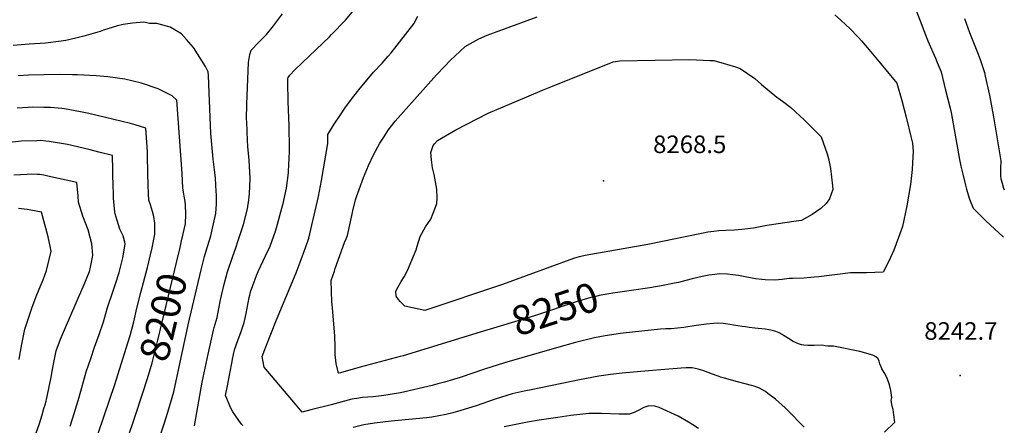
# Model space of a CAD drawing. Units: inches. Extents: x 2561941 to 2567677, y 1550737 to 1556125.
# Drawn here: x 2566581 to 2567549, y 1551383 to 1551782 of the extents above; entities that cross this region are included whole.
import ezdxf
from ezdxf.enums import TextEntityAlignment as Align

# ---------------------------------------------------------------- set-up
doc = ezdxf.new("R2010")
doc.units = ezdxf.units.IN
doc.header["$MEASUREMENT"] = 0
doc.layers.add('tile_2467_19_contour_10ft', color=93, linetype='Continuous')
doc.layers.add('tile_2467_19_spot_elev', color=241, linetype='Continuous')
doc.styles.add('Arial', font='arial.ttf')

msp = doc.modelspace()

# ---------------------------------------------------------------- linework, layer by layer
at = {"layer": 'tile_2467_19_contour_10ft'}
for points, elevation in [([(2567452.24, 1551817.65), (2567471.64, 1551766.96), (2567474.05, 1551761.01), (2567481.47, 1551743.87), (2567483.11, 1551739.91), (2567486.92, 1551730.53), (2567491.38, 1551712.62), (2567495.8, 1551694.72), (2567496.82, 1551690.57), (2567499.97, 1551673.98), (2567500.53, 1551670.41), (2567505, 1551644.32), (2567506.45, 1551637.96), (2567508.29, 1551629.94), (2567511.11, 1551619.04), (2567512.08, 1551615.35), (2567512.76, 1551612.88), (2567515.06, 1551605.35), (2567518.47, 1551596.51), (2567526.66, 1551588.25), (2567531, 1551584.17), (2567548.42, 1551567.86)], 8240), ([(2566753.19, 1551382.41), (2566760.69, 1551425.54), (2566766.44, 1551452.94), (2566769.05, 1551464.88), (2566771.7, 1551476.42), (2566772.55, 1551479.07), (2566775.41, 1551488.96), (2566777.18, 1551497.88), (2566778.55, 1551506.23), (2566782, 1551520.63), (2566785.5, 1551533.9), (2566790.89, 1551549.24), (2566793.84, 1551557.36), (2566796.23, 1551564.61), (2566801.26, 1551580.59), (2566805.09, 1551595.97), (2566806.69, 1551604.82), (2566807.16, 1551610.48), (2566807.84, 1551625.67), (2566806.78, 1551643.81), (2566805.65, 1551657.06), (2566805.31, 1551662.9), (2566804.43, 1551681.4), (2566804.36, 1551684.14), (2566804.71, 1551698.78), (2566806.3, 1551739.83), (2566806.94, 1551743.69), (2566807.65, 1551747.68), (2566808.87, 1551751.97), (2566816.5, 1551759.61), (2566820.45, 1551763.69), (2566823.9, 1551767.42), (2566830.71, 1551775.67), (2566839.58, 1551787.62)], 8220), ([(2566800.57, 1551382.78), (2566799.18, 1551384.45), (2566790.91, 1551396.2), (2566788.86, 1551399.93), (2566787.92, 1551402.02), (2566784.98, 1551409.23), (2566783.69, 1551412.45), (2566785.43, 1551421.96), (2566787.72, 1551433.82), (2566790.07, 1551445.63), (2566790.57, 1551448.04), (2566792.52, 1551457.35), (2566795.98, 1551467.36), (2566798.56, 1551474.4), (2566801.92, 1551484.2), (2566803.87, 1551493.09), (2566806.93, 1551508.68), (2566807.46, 1551510.92), (2566808.29, 1551514.24), (2566810.36, 1551520.33), (2566814.17, 1551530.4), (2566815.86, 1551534.28), (2566822.89, 1551549.66), (2566827.38, 1551559.31), (2566832.68, 1551573.91), (2566833.63, 1551577.03), (2566839.12, 1551596.6), (2566840.26, 1551601.21), (2566843.48, 1551616.11), (2566845.46, 1551631.18), (2566845.62, 1551632.56), (2566846.41, 1551652.36), (2566846.47, 1551655.44), (2566846.14, 1551677.05), (2566845.21, 1551701.35), (2566844.87, 1551720.57), (2566845, 1551723.75), (2566845.16, 1551725.12), (2566846.94, 1551727.22), (2566851.9, 1551732.66), (2566859.38, 1551739.92), (2566885.76, 1551765.14), (2566887.87, 1551767.22), (2566901.6, 1551781.46), (2566908.43, 1551789.42)], 8230), ([(2566715.97, 1551362.88), (2566723.49, 1551384.55), (2566727, 1551396.06), (2566732.68, 1551415.78), (2566746.87, 1551481.87), (2566759.75, 1551535.73), (2566763.11, 1551549.1), (2566764.74, 1551554.58), (2566769.26, 1551569.36), (2566771.98, 1551581.07), (2566774.18, 1551591.32), (2566774.67, 1551600.64), (2566774.61, 1551609.77), (2566774.43, 1551612.88), (2566773.69, 1551626.1), (2566773.44, 1551629.08), (2566771.45, 1551644.65), (2566769.7, 1551662.68), (2566769.21, 1551669.92), (2566767.56, 1551710.12), (2566766.83, 1551726.95), (2566766.65, 1551730.43), (2566764.04, 1551735.72), (2566752.19, 1551754.65), (2566745.37, 1551762.5), (2566740.52, 1551767.8), (2566729.08, 1551774.49), (2566716.18, 1551778.11), (2566709.04, 1551778.14), (2566703.35, 1551779.4), (2566692.11, 1551778.36), (2566682.94, 1551777.02), (2566677.5, 1551775.73), (2566663.8, 1551771.54), (2566660.55, 1551770.33), (2566644.44, 1551765.57), (2566636.46, 1551763.57), (2566626.57, 1551761.38), (2566622.23, 1551760.59), (2566606.65, 1551758.83), (2566590.71, 1551757.7), (2566586.86, 1551757.44), (2566574.89, 1551756.37)], 8210), ([(2567431.39, 1551376.1), (2567441.45, 1551386.17), (2567440.62, 1551393.19), (2567439.9, 1551398.61), (2567438.94, 1551401.97), (2567437.93, 1551407.25), (2567438.51, 1551410.31), (2567437.6, 1551417.3), (2567436.14, 1551422.82), (2567434.27, 1551428.32), (2567431.73, 1551433.8), (2567428.87, 1551438.45), (2567428.61, 1551438.99), (2567426.85, 1551443.42), (2567426.1, 1551446.04), (2567425.11, 1551448.26), (2567422.72, 1551450.22), (2567419.87, 1551451.98), (2567407.08, 1551455.5), (2567381.24, 1551460.96), (2567378.04, 1551460.84), (2567375.69, 1551460.79), (2567372.89, 1551461.23), (2567370.21, 1551461.65), (2567362.08, 1551461.56), (2567355.84, 1551461.59), (2567352.17, 1551461.88), (2567349.61, 1551462.18), (2567346.79, 1551463.25), (2567341.72, 1551465.53), (2567336.99, 1551468.22), (2567332.64, 1551471.11), (2567330.72, 1551472.28), (2567327.92, 1551473.81), (2567324.56, 1551475.25), (2567323.47, 1551475.69), (2567319.79, 1551476.5), (2567314.17, 1551477.57), (2567303.97, 1551478.63), (2567298.46, 1551479.26), (2567294.69, 1551479.7), (2567291.53, 1551480.09), (2567283.04, 1551481.54), (2567279.2, 1551482.13), (2567275.18, 1551482.73), (2567272.85, 1551482.96), (2567267.69, 1551483.28), (2567263.4, 1551483.03), (2567256.43, 1551482.37), (2567246.26, 1551481.01), (2567234.26, 1551479.2), (2567221.72, 1551477.85), (2567216.4, 1551477.86), (2567211.18, 1551477.6), (2567174.42, 1551473.45), (2567171.98, 1551473.11), (2567156.86, 1551470.92), (2567146.33, 1551469.01), (2567127.58, 1551464.55), (2567108.92, 1551459.32), (2567057.91, 1551444.55), (2567038.13, 1551438.24), (2567014.34, 1551430.13), (2567007.83, 1551428.1), (2566998.74, 1551425.43), (2566992.34, 1551423.65), (2566986.64, 1551422.14), (2566955.5, 1551414.85), (2566945.54, 1551413.25), (2566939.21, 1551412.24), (2566928.63, 1551410.94), (2566918.13, 1551410.17), (2566912.6, 1551409.42), (2566907.78, 1551408.73), (2566887.4, 1551403.27), (2566867.58, 1551398.07), (2566859.01, 1551395.82), (2566852.35, 1551403.64), (2566821.54, 1551440.27), (2566819.57, 1551450.58), (2566822.3, 1551457.63), (2566823.34, 1551460.31), (2566833.74, 1551486.71), (2566853.02, 1551532.89), (2566856.98, 1551543.38), (2566862.51, 1551558.65), (2566865.37, 1551566.96), (2566868.43, 1551579.76), (2566874.93, 1551608.07), (2566878.03, 1551623.65), (2566884.14, 1551660.01), (2566884.19, 1551668.97), (2566890.36, 1551679.05), (2566896.59, 1551688.44), (2566901.72, 1551695.97), (2566909.81, 1551706.7), (2566914.6, 1551713.01), (2566929.22, 1551730.21), (2566937.68, 1551739.06), (2566943.64, 1551745.88), (2566946.51, 1551749.34), (2566968.59, 1551777.8), (2566972.54, 1551785.41)], 8240), ([(2567033.85, 1551474.44), (2566958.2, 1551451.35), (2566955.36, 1551450.55), (2566940.47, 1551446.79), (2566915.84, 1551440.23), (2566911.41, 1551438.9), (2566896.52, 1551434.45), (2566895.04, 1551434.12), (2566894.5, 1551434.83), (2566894.29, 1551435.61), (2566892.32, 1551443.62), (2566891.56, 1551452.46), (2566891.52, 1551461.29), (2566891.22, 1551469.99), (2566891.18, 1551470.67), (2566888.69, 1551498.39), (2566888.25, 1551504.5), (2566887.53, 1551525.34), (2566890.63, 1551534.64), (2566891.56, 1551537.31), (2566900.71, 1551562.88), (2566902.13, 1551566.36), (2566903.43, 1551569.52), (2566906.41, 1551583.02), (2566908.84, 1551593.77), (2566911.36, 1551604.67), (2566912.36, 1551607.56), (2566914.95, 1551614.73), (2566919.4, 1551626.58), (2566924.2, 1551638.33), (2566929.14, 1551649.01), (2566935.45, 1551660.59), (2566939.77, 1551667.41), (2566943.57, 1551673.29), (2566947.01, 1551677.85), (2566950.44, 1551682.04), (2566991.01, 1551727.73), (2566999.04, 1551736.23), (2567004.48, 1551741.73), (2567019.16, 1551755.5), (2567032.76, 1551762.87), (2567040.84, 1551766.56), (2567047.9, 1551769.42), (2567089.99, 1551784.66)], 8250), ([(2567382.45, 1551786.72), (2567388.18, 1551781.72), (2567393.73, 1551776.57), (2567397.07, 1551773.43), (2567405.86, 1551764.25), (2567408.74, 1551760.96), (2567417.81, 1551750.32), (2567432.62, 1551732.59), (2567443.5, 1551719.51), (2567448.25, 1551702.25), (2567452.81, 1551684.65), (2567457.29, 1551666.92), (2567458.89, 1551660.38), (2567459.48, 1551652.4), (2567459.01, 1551640.98), (2567458.68, 1551634.55), (2567456.9, 1551619.64), (2567453.33, 1551598.94), (2567448.94, 1551578.6), (2567445.22, 1551567.55), (2567440.65, 1551555.3), (2567435.61, 1551544.45), (2567430.16, 1551533.5), (2567413.6, 1551532.9), (2567398.07, 1551532.89), (2567382.47, 1551531.03), (2567379.61, 1551530.64), (2567366.87, 1551528.98), (2567362.15, 1551528.53), (2567352.13, 1551527.81), (2567340.9, 1551527.46), (2567337.81, 1551527.3), (2567330.62, 1551526.46), (2567323.56, 1551525.78), (2567313.93, 1551526.17), (2567310.93, 1551526.33), (2567304.58, 1551526.94), (2567292.79, 1551529.22), (2567287.88, 1551530.26), (2567285.03, 1551530.7), (2567277.11, 1551531.49), (2567269.52, 1551531.78), (2567261.98, 1551531.04), (2567258.66, 1551530.5), (2567252.27, 1551529.29), (2567242.2, 1551526.91), (2567236.21, 1551525.34), (2567228.8, 1551523.43), (2567226.62, 1551523), (2567213.72, 1551520.56), (2567200.77, 1551518.27), (2567182.7, 1551515.63)], 8250), ([(2567509.98, 1551782.88), (2567514.85, 1551769.4), (2567523.45, 1551747.96), (2567525.45, 1551742.6), (2567529.56, 1551729.84), (2567530.45, 1551726.25), (2567534.51, 1551707.59), (2567538.46, 1551686.17), (2567545.55, 1551643.15), (2567545.42, 1551635.89), (2567545.32, 1551627.97), (2567545.85, 1551625.39), (2567547.04, 1551620.96), (2567548.38, 1551616.26), (2567549.11, 1551614.44)], 8230), ([(2566740.46, 1551564.51), (2566744.25, 1551581.21), (2566744.79, 1551590.55), (2566744.42, 1551599.57), (2566744.05, 1551603.22), (2566743.13, 1551608.16), (2566742.26, 1551612.2), (2566741.55, 1551616.55), (2566740.91, 1551630.55), (2566735.91, 1551702.88), (2566731.33, 1551707), (2566717.33, 1551713.81), (2566701.17, 1551719.51), (2566684.63, 1551723.37), (2566667.8, 1551725.82), (2566656.62, 1551726.68), (2566638.11, 1551727.56), (2566633.09, 1551727.76), (2566620.94, 1551727.85), (2566605.4, 1551727.63), (2566589.84, 1551727.34), (2566579.87, 1551726.67)], 8200), ([(2566632.17, 1551298.05), (2566674.76, 1551423.18), (2566686.13, 1551458.72), (2566690.02, 1551471.34), (2566693.5, 1551484.74), (2566696.62, 1551498.31), (2566700.24, 1551513.73), (2566706.95, 1551538.21), (2566708.28, 1551543.58), (2566711.56, 1551557.43), (2566714.32, 1551571.1), (2566714.04, 1551581.89), (2566713.28, 1551588.39), (2566711.98, 1551593.36), (2566709.94, 1551599.72), (2566708.34, 1551604.53), (2566707.98, 1551610.5), (2566707.51, 1551619.92), (2566707.37, 1551630.01), (2566707.02, 1551649.38), (2566706.84, 1551651.99), (2566705.18, 1551675.34), (2566694.8, 1551678.46), (2566690.19, 1551679.68), (2566649.2, 1551689.61), (2566641.21, 1551691.39), (2566625.45, 1551694.09), (2566622.81, 1551694.5), (2566611.62, 1551695.5), (2566605.12, 1551695.67), (2566593.71, 1551695.72), (2566589.54, 1551695.49), (2566578.94, 1551694.71)], 8190), ([(2566630.82, 1551382.3), (2566635.14, 1551395.64), (2566639.7, 1551410.61), (2566646.71, 1551435.7), (2566651.09, 1551448.59), (2566654.94, 1551459.85), (2566659.29, 1551472.23), (2566663.55, 1551484.67), (2566664.25, 1551487.08), (2566667.55, 1551498.73), (2566673.41, 1551516.08), (2566675.91, 1551523.09), (2566679.16, 1551533.37), (2566679.82, 1551535.84), (2566682.64, 1551547.66), (2566685.04, 1551561.21), (2566684.55, 1551563.24), (2566683.06, 1551569.19), (2566679.82, 1551575.92), (2566677.18, 1551584.5), (2566675.25, 1551590.9), (2566674.89, 1551592.43), (2566673.64, 1551606.48), (2566673.39, 1551609.79), (2566673.09, 1551620.25), (2566672.92, 1551628.23), (2566672.9, 1551634.29), (2566672.58, 1551648.23), (2566658.98, 1551651.73), (2566650.68, 1551653.85), (2566632.56, 1551658.23), (2566628.25, 1551659.08), (2566610.45, 1551662.07), (2566607.08, 1551662.44), (2566602.24, 1551662.92), (2566598.28, 1551662.88), (2566583.11, 1551662.24), (2566567.99, 1551660.83)], 8180), ([(2566595.15, 1551368.89), (2566600.75, 1551384.86), (2566603.41, 1551393.42), (2566605.21, 1551399.39), (2566606.56, 1551404.21), (2566608.17, 1551411.41), (2566612.28, 1551430.49), (2566614.15, 1551441.35), (2566617.31, 1551456.2), (2566621.46, 1551467.86), (2566626.28, 1551479.06), (2566636.75, 1551503.38), (2566638.92, 1551508.14), (2566643.84, 1551519.18), (2566649.8, 1551534.11), (2566650.57, 1551536.89), (2566652.88, 1551548.43), (2566653.23, 1551550.46), (2566652.2, 1551561.33), (2566648.68, 1551575.06), (2566643.46, 1551588.81), (2566639.2, 1551602.51), (2566638.76, 1551608.34), (2566637.62, 1551621.66), (2566609.12, 1551628.11), (2566605.01, 1551628.93), (2566601.09, 1551629.57), (2566598.53, 1551629.68), (2566592.71, 1551629.81), (2566588.82, 1551629.64), (2566575.73, 1551628.95)], 8170), ([(2566580.92, 1551447.73), (2566581.58, 1551451.9), (2566583.4, 1551462.88), (2566585.1, 1551471.08), (2566586.47, 1551477.69), (2566593.37, 1551498.17), (2566597.47, 1551509.68), (2566600.55, 1551516.75), (2566604.39, 1551526.14), (2566607.84, 1551535.31), (2566610.33, 1551545.91), (2566612.19, 1551554.24), (2566611.69, 1551557.59), (2566609.4, 1551568.42), (2566602.72, 1551592.6), (2566592.32, 1551594.5), (2566588.65, 1551595.1), (2566580.16, 1551596.15)], 8160), ([(2566702.33, 1551415.03), (2566706.79, 1551428.97), (2566711.39, 1551444.51), (2566712.58, 1551448.51), (2566717.09, 1551466.66), (2566735.78, 1551544.51), (2566738.96, 1551557.86), (2566740.46, 1551564.51)], 8200), ([(2567182.7, 1551515.63), (2567164.38, 1551512.95), (2567150.8, 1551510.51), (2567147.54, 1551509.72), (2567142.68, 1551508.55), (2567139.53, 1551507.72), (2567129.4, 1551504.71), (2567087.41, 1551490.8), (2567033.85, 1551474.44)], 8250), ([(2567352.31, 1551381.27), (2567336.21, 1551397.71), (2567333.69, 1551400.14), (2567324.05, 1551408.75), (2567316.67, 1551414.41), (2567314.29, 1551416.16), (2567313.73, 1551416.54), (2567308.39, 1551419.4), (2567303.29, 1551421.33), (2567300.51, 1551422.28), (2567294.31, 1551423.92), (2567286.88, 1551425.86), (2567274.09, 1551429.33), (2567270.18, 1551430.45), (2567268.73, 1551430.93), (2567266.75, 1551431.6), (2567262.35, 1551433.27), (2567257.91, 1551434.97), (2567252.75, 1551436.87), (2567248.3, 1551438.19), (2567245.4, 1551438.85), (2567242.32, 1551439.43), (2567240.95, 1551439.66), (2567236.31, 1551439.45), (2567231.35, 1551439.1), (2567199.47, 1551436.65), (2567173.57, 1551434.13), (2567162, 1551432.79), (2567150.43, 1551431.36), (2567131.6, 1551427.68), (2567085.56, 1551418.24), (2567077.05, 1551416.44), (2567065.43, 1551413.83), (2567048.63, 1551408.61), (2567030.15, 1551402.18), (2567014.87, 1551397.43), (2567007.1, 1551395.13), (2567000.29, 1551393.53), (2566986.36, 1551391.1), (2566981.14, 1551390.36), (2566946.58, 1551387.01), (2566930.04, 1551384.97), (2566919.56, 1551383.49), (2566909.06, 1551380.82)], 8230), ([(2566658.82, 1551285.57), (2566694.61, 1551390.87), (2566702.33, 1551415.03)], 8200), ([(2567248.48, 1551379.86), (2567243.08, 1551383.36), (2567238.64, 1551386.2), (2567228.61, 1551392.14), (2567209.93, 1551400.36), (2567205.74, 1551401.75), (2567199.84, 1551402), (2567194.85, 1551400.58), (2567189.97, 1551397.93), (2567185.23, 1551395.45), (2567180.4, 1551394.08), (2567179.35, 1551394.03), (2567170.43, 1551394.01), (2567153.17, 1551394.44), (2567140.76, 1551394.58), (2567131.98, 1551393.72), (2567122.97, 1551392.54), (2567110.33, 1551390.82), (2567092.02, 1551387.98), (2567080.55, 1551385.98), (2567069.04, 1551383.85), (2567057.51, 1551381.65)], 8220)]:
    msp.add_lwpolyline(points, dxfattribs=dict(at, elevation=elevation))
at = {"layer": 'tile_2467_19_contour_10ft', "elevation": 8260}
msp.add_lwpolyline([(2566951.14, 1551514.79), (2566953.39, 1551519.29), (2566956.25, 1551524.46), (2566959.28, 1551529.14), (2566962.49, 1551535.38), (2566971.07, 1551555.58), (2566972.07, 1551559.08), (2566975.04, 1551568.69), (2566980.15, 1551578.17), (2566985.33, 1551585.71), (2566990.12, 1551597.53), (2566991.33, 1551601.02), (2566991.53, 1551606.73), (2566991.3, 1551615.21), (2566990.05, 1551622.37), (2566988.57, 1551629.7), (2566987.11, 1551636.15), (2566986.05, 1551644.16), (2566985.3, 1551651.38), (2566987.73, 1551657.99), (2566989.2, 1551659.71), (2566992.07, 1551662.94), (2567009.97, 1551673.61), (2567041.81, 1551689.84), (2567079.94, 1551706.06), (2567095.12, 1551712.51), (2567104.9, 1551716.64), (2567164.59, 1551740.3), (2567171.31, 1551741.37), (2567239.87, 1551742.64), (2567259.8, 1551741.86), (2567263.55, 1551741.7), (2567276.2, 1551738.21), (2567284.81, 1551735.54), (2567289.33, 1551733.97), (2567303.98, 1551724.07), (2567310.46, 1551717.99), (2567325.58, 1551705.71), (2567327.62, 1551704.32), (2567332.25, 1551700.87), (2567339.32, 1551695.54), (2567352.58, 1551682.96), (2567359.17, 1551676.64), (2567369.26, 1551666.52), (2567375.12, 1551649.96), (2567376.34, 1551645.4), (2567378.28, 1551635.52), (2567380.29, 1551618.51), (2567380.7, 1551614.91), (2567377.33, 1551605.77), (2567374.17, 1551601.16), (2567368.72, 1551596.09), (2567360.29, 1551590.29), (2567349.82, 1551584.23), (2567344.45, 1551583.75), (2567315.61, 1551579.54), (2567310.65, 1551578.62), (2567307.56, 1551577.92), (2567302.6, 1551576.97), (2567291.04, 1551575.52), (2567287.66, 1551575.23), (2567283.86, 1551575.01), (2567275.45, 1551574.62), (2567268.63, 1551574.14), (2567263.68, 1551573.66), (2567257.71, 1551572.77), (2567251.38, 1551571.49), (2567198.64, 1551560.68), (2567137.03, 1551550.01), (2567132.84, 1551549.15), (2567131.4, 1551548.73), (2567128.88, 1551547.98), (2567125.53, 1551546.88), (2567056.02, 1551521.33), (2566979.6, 1551495.89), (2566959.96, 1551500.19), (2566955.27, 1551504.62), (2566953.64, 1551506.63), (2566951.36, 1551509.9)], close=True, dxfattribs=at)
at = {"layer": 'tile_2467_19_spot_elev'}
for p in [(2567155.23, 1551623.31, 8268.5), (2567505.6, 1551432.03, 8242.7)]:
    msp.add_point(p, dxfattribs=at)

# ---------------------------------------------------------------- texts
at = {"color": 18, "style": 'Arial'}
for s, p in [('8268.5', (2567239.89, 1551659.31)), ('8242.7', (2567506.43, 1551475.72))]:
    msp.add_text(s, height=17.28, dxfattribs=at).set_placement(p, align=Align.MIDDLE_CENTER)
for s, rotation, p in [('8200', 76.49966, (2566722.57, 1551489.48)), ('8250', 18.32917, (2567107.48, 1551497.45))]:
    msp.add_text(s, height=28.8, rotation=rotation, dxfattribs=at).set_placement(p, align=Align.MIDDLE_CENTER)

doc.saveas('drawing.dxf')
